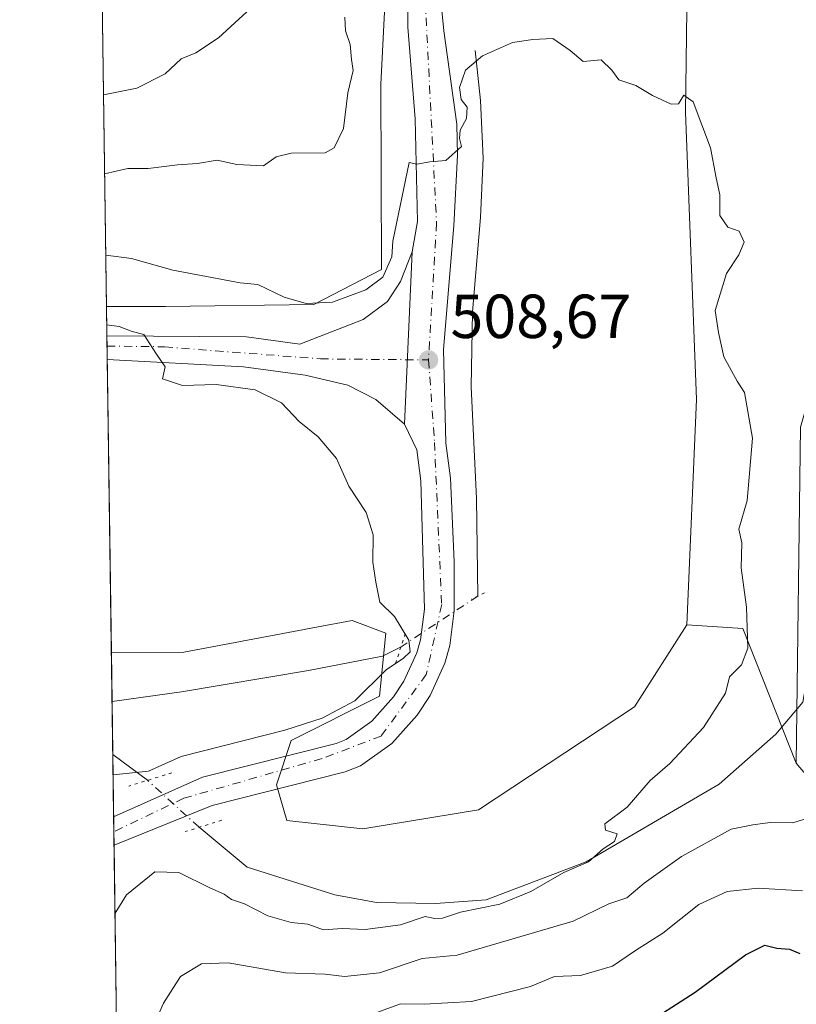
# Model space of a CAD drawing. Units: metres. Extents: x 597215 to 600670, y 4729115 to 4731478.
# Drawn here: x 597215 to 597340, y 4730320 to 4730479 of the extents above; entities that cross this region are included whole.
import ezdxf

# ---------------------------------------------------------------- set-up
doc = ezdxf.new("R2010")
doc.units = ezdxf.units.M
doc.header["$MEASUREMENT"] = 0
doc.linetypes.add('DGN Style 4', pattern=[2.6384748266838614, 1.318413404963828, -0.6592067024819142, 0.001648016756204785, -0.6592067024819142])
doc.linetypes.add('DGN Style 5', pattern=[1.1536117293433497, 0.4944050268614355, -0.6592067024819142])
for name, color, linetype, lineweight in [('Arbolado forestal CxS', 92, 'Continuous', 0), ('Comarca CxS', 21, 'Continuous', 0), ('Comunidad Autónoma CxS', 142, 'Continuous', 0), ('Corriente natural lineal', 142, 'Continuous', 13), ('Corriente natural lineal oculto', 9, 'DGN Style 4', 13), ('Cultivos herbáceos CxS', 92, 'Continuous', 0), ('Curva de nivel maestra', 30, 'Continuous', 30), ('Curva de nivel normal', 30, 'Continuous', 0), ('Matorral CxS', 135, 'Continuous', 0), ('Municipio CxS', 4, 'Continuous', 0), ('Pista pavimentada Cxs', 135, 'Continuous', 0), ('Pista pavimentada eje', 135, 'DGN Style 4', 0), ('Provincia CxS', 1, 'Continuous', 0), ('Puente lineal', 2, 'DGN Style 5', 0), ('Punto de cota en terreno', 7, 'Continuous', 0), ('Rótulo de punto de cota en terreno', 7, 'Continuous', 0)]:
    doc.layers.add(name, color=color, linetype=linetype, lineweight=lineweight)
doc.styles.add('Style-Arial', font='txt')

# ---------------------------------------------------------------- blocks, each defined once
blk = doc.blocks.new('*U10')
at = {"layer": 'Arbolado forestal CxS', "color": 92, "linetype": 'Continuous', "lineweight": 0}
blk.add_polyline3d([(597230.6891999999, 4730308.491000001, 513.7461000000039), (597229.7280000001, 4730376.915200001, 500.1781999999948), (597241.4068999998, 4730376.9703, 500.9956999999995), (597262.7987000003, 4730380.981699999, 502.4882999999973), (597268.5604999998, 4730382.062100001, 503.6860000000015), (597273.9912999999, 4730380.0251, 505.1306999999942), (597272.9722999996, 4730369.8421, 505.3301000000066), (597258.7171, 4730362.715100001, 505.0518000000012), (597256.3410999998, 4730355.587099999, 505.8390999999974), (597258.0384000001, 4730349.817299999, 505.8049000000028), (597270.2562999995, 4730348.459100001, 505.6739999999991), (597288.9249, 4730351.513900001, 505.9198000000034), (597314.0422999999, 4730368.1447, 506.4998000000051), (597322.5285, 4730381.3825, 507.0991000000067), (597331.5231, 4730380.755700001, 509.3595999999961), (597340.1546999998, 4730359.042500001, 513.1064000000042), (597359.1857000003, 4730336.5777, 520.0261000000028), (597365.1114999996, 4730291.592900001, 538.6149000000005)], dxfattribs=at)
blk = doc.blocks.new('5PATER')
at = {"layer": 'Punto de cota en terreno', "linetype": 'Continuous', "lineweight": 0}
h = blk.add_hatch(color=51, dxfattribs=at)
edge = h.paths.add_edge_path()
edge.add_ellipse((0, 0), major_axis=(-0.1095731443231308, -0.1110710700762829), ratio=0.9994222409660322, start_angle=0, end_angle=360)

msp = doc.modelspace()

# ---------------------------------------------------------------- linework, layer by layer
at = {"layer": 'Arbolado forestal CxS', "color": 92, "linetype": 'Continuous', "lineweight": 0, "extrusion": (0.00278344164594449, -0.1981310756037439, 0.9801715815777905), "elevation": -935085.7303893253, "flags": 128}
msp.add_lwpolyline([(663618.879157816, 4628055.823028613), (663618.8791578161, 4628320.650856836)], dxfattribs=at)
at = {"layer": 'Arbolado forestal CxS', "color": 92, "linetype": 'Continuous', "lineweight": 0, "extrusion": (-0.2383525766451899, 0.07236758616995305, 0.9684786944886983), "elevation": 200444.0332329598, "flags": 128}
msp.add_lwpolyline([(-4699888.731173492, -777284.1103711518), (-4699890.744522895, -777275.0355713287), (-4699872.475495148, -777259.9940053134)], dxfattribs=at)
at = {"layer": 'Arbolado forestal CxS', "color": 92, "linetype": 'Continuous', "lineweight": 0, "extrusion": (-0.0017883935461277, 0.127264081469267, 0.9918672568526034), "elevation": 601435.1017045924, "flags": 128}
msp.add_lwpolyline([(-663638.385463703, -4683047.57682032), (-663638.3854637031, -4683055.548431977)], dxfattribs=at)
at = {"layer": 'Arbolado forestal CxS', "color": 92, "linetype": 'Continuous', "lineweight": 0, "extrusion": (-0.004097104840966771, 0.2917350499846696, 0.9564903942760556), "elevation": 1378046.912179238, "flags": 128}
msp.add_lwpolyline([(-663597.3433621336, -4515929.510472596), (-663597.3433621336, -4515938.437213462)], dxfattribs=at)
at = {"layer": 'Arbolado forestal CxS', "color": 92, "linetype": 'Continuous', "lineweight": 0, "extrusion": (-0.003139491669220825, 0.2232685514367768, 0.9747519158900805), "elevation": 1054756.809193067, "flags": 128}
msp.add_lwpolyline([(-663680.3322918412, -4602164.244150522), (-663680.3322918413, -4602174.546867071)], dxfattribs=at)
at = {"layer": 'Arbolado forestal CxS', "color": 92, "linetype": 'Continuous', "lineweight": 0, "extrusion": (-0.001052203670751713, 0.07515387900335979, 0.9971713931607664), "elevation": 355380.4424119193, "flags": 128}
msp.add_lwpolyline([(-663393.09780617, -4708130.263440236), (-663393.0978061699, -4708132.706188509)], dxfattribs=at)
at = {"layer": 'Arbolado forestal CxS', "color": 92, "linetype": 'Continuous', "lineweight": 0, "extrusion": (-0.0004632770146580271, 0.03291254481948643, 0.999458128071363), "elevation": 155917.1144474344, "flags": 128}
msp.add_lwpolyline([(-663748.7651480623, -4718896.411233116), (-663748.7651480623, -4718898.565213538)], dxfattribs=at)
at = {"layer": 'Arbolado forestal CxS', "color": 92, "linetype": 'Continuous', "lineweight": 0, "extrusion": (-0.002727366940325431, 0.1941488138069942, 0.9809682969224387), "elevation": 917258.8838486836, "flags": 128}
msp.add_lwpolyline([(-663615.7194906891, -4631495.816254564), (-663615.7194906891, -4631533.89565568)], dxfattribs=at)
at = {"layer": 'Arbolado forestal CxS', "color": 92, "linetype": 'Continuous', "lineweight": 0}
for points in [[(597356.3618999999, 4730818.6523, 534.2358999999997), (597351.0316000005, 4730766.385299999, 531.296199999997), (597340.4707000004, 4730730.556500001, 528.0314999999973), (597330.1152999997, 4730686.4769, 523.9085999999952), (597306.7880999995, 4730626.829100001, 520.9977999999974), (597283.9846999999, 4730571.639699999, 518.7409000000043), (597275.7418000001, 4730519.3575, 515.2593999999954), (597273.1876999997, 4730468.4889, 513.9216000000015), (597273.2937000003, 4730438.6437, 511.1070000000037), (597262.3601000002, 4730433.0121, 510.5739000000031), (597238.4534999998, 4730432.685500001, 508.4734000000026), (597228.9445000002, 4730432.683300001, 507.7002000000066), (597215.5553000001, 4731385.722800001, 667.1187000000064)], [(597395.4647000004, 4730924.598099999, 538.7070999999996), (597384.6261, 4730899.322699999, 536.1008000000002), (597365.9123000001, 4730860.970100001, 534.7562999999936), (597356.3618999999, 4730818.6523, 534.2358999999997), (597351.0316000005, 4730766.385299999, 531.296199999997), (597340.4707000004, 4730730.556500001, 528.0314999999973), (597330.1152999997, 4730686.4769, 523.9085999999952), (597306.7880999995, 4730626.829100001, 520.9977999999974), (597283.9846999999, 4730571.639699999, 518.7409000000043), (597275.7418000001, 4730519.3575, 515.2593999999954), (597273.1876999997, 4730468.4889, 513.9216000000015), (597273.2937000003, 4730438.6437, 511.1070000000037), (597262.3601000002, 4730433.0121, 510.5739000000031), (597238.4534999998, 4730432.685500001, 508.4734000000026), (597228.9445000002, 4730432.683300001, 507.7002000000066)], [(597322.5285, 4730381.3825, 507.0991000000067), (597314.0422999999, 4730368.1447, 506.4998000000051), (597288.9249, 4730351.513900001, 505.9198000000034), (597270.2562999995, 4730348.459100001, 505.6739999999991), (597258.0384000001, 4730349.817299999, 505.8049000000028), (597256.3410999998, 4730355.587099999, 505.8390999999974), (597258.7171, 4730362.715100001, 505.0518000000012), (597272.9722999996, 4730369.8421, 505.3301000000066), (597273.9912999999, 4730380.0251, 505.1306999999942), (597268.5604999998, 4730382.062100001, 503.6860000000015), (597262.7987000003, 4730380.981699999, 502.4882999999973), (597241.4068999998, 4730376.9703, 500.9956999999995), (597229.7280000001, 4730376.915200001, 500.1781999999948)]]:
    msp.add_polyline3d(points, dxfattribs=at)
at = {"layer": 'Comarca CxS', "color": 21, "linetype": 'Continuous', "lineweight": 0, "flags": 128}
msp.add_lwpolyline([(598934.8610115198, 4729139.6219463), (597247.4500007342, 4729115.459982679), (597214.9500007347, 4731428.809982655), (599306.7048797344, 4731458.765869435), (600626.0400007609, 4731477.659982651), (600659.7100007618, 4729164.319982676)], close=True, dxfattribs=at)
at = {"layer": 'Comunidad Autónoma CxS', "color": 142, "linetype": 'Continuous', "lineweight": 0, "flags": 128}
msp.add_lwpolyline([(598934.8610115198, 4729139.6219463), (597247.4500007342, 4729115.459982679), (597214.9500007347, 4731428.809982655), (599306.7048797344, 4731458.765869435), (600626.0400007609, 4731477.659982651), (600659.7100007618, 4729164.319982676)], close=True, dxfattribs=at)
at = {"layer": 'Corriente natural lineal', "color": 142, "linetype": 'Continuous', "lineweight": 13, "extrusion": (-0.1714348627124504, 0.1273971930311453, 0.9769237652214979), "elevation": 500740.7816463616, "flags": 128}
msp.add_lwpolyline([(-4153009.160870998, -2287954.293965459), (-4153009.160870998, -2287961.461493283)], dxfattribs=at)
at = {"layer": 'Corriente natural lineal', "color": 142, "linetype": 'Continuous', "lineweight": 13}
for points in [[(597370.9700999996, 4730492.960100001, 522.0513000000064), (597368.0401, 4730478.550100001, 521.1071999999986), (597366.3901000004, 4730463.640100001, 519.5056000000042), (597361.6801000005, 4730448.190099999, 517.1646999999939), (597346.9101, 4730411.3201, 514.8877000000066), (597343.8300999999, 4730386.640100001, 514.3202000000019), (597343.1300999997, 4730379.960100001, 513.543399999995), (597341.1901000004, 4730368.9001, 512.5939999999973), (597336.8800999997, 4730363.720100001, 512.4266999999963), (597327.7200999996, 4730355.670100001, 511.7348999999958), (597306.2901, 4730343.130100001, 509.5099999999948), (597290.1700999998, 4730337.050100001, 508.3635999999969), (597281.9700999996, 4730336.450099999, 507.7642999999953), (597272.4700999996, 4730336.610099999, 507.2185000000027), (597265.7801000001, 4730337.8301, 506.8098999999929), (597251.6101000002, 4730342.300100001, 506.8372999999993), (597243.8707999998, 4730348.717, 505.8950000000041)], [(597288.3765000004, 4730473.917400001, 510.8319000000047), (597289.2231999999, 4730465.874, 510.4557000000059), (597289.6465999996, 4730456.560699999, 509.9817000000039), (597289.2231999999, 4730447.035599999, 509.7115000000049), (597287.9532000005, 4730431.795600001, 509.0032999999967), (597287.7414999995, 4730419.730599999, 508.4046999999992), (597288.5882000001, 4730401.7389, 507.1971000000049), (597288.8198999995, 4730385.989900001, 506.8190000000032)], [(597276.4247000003, 4730377.824200001, 505.8470999999991), (597273.4501, 4730376.3101, 505.1518999999971), (597261.5301000001, 4730373.9901, 502.8764999999985), (597241.0100999996, 4730370.550100001, 501.6607999999979), (597229.8389999997, 4730369.009299999, 501.1926999999997)]]:
    msp.add_polyline3d(points, dxfattribs=at)
at = {"layer": 'Corriente natural lineal oculto', "color": 9, "linetype": 'DGN Style 4', "lineweight": 13, "extrusion": (-0.05456233026971499, -0.03594452855224887, 0.9978631885096749), "elevation": -202115.2281115735, "flags": 128}
msp.add_lwpolyline([(-3621652.64902328, 3094525.38026), (-3621652.64902328, 3094510.505306921)], dxfattribs=at)
at = {"layer": 'Corriente natural lineal oculto', "color": 9, "linetype": 'DGN Style 4', "lineweight": 13, "extrusion": (-0.03719858048167825, 0.03399805617427657, 0.998729391670496), "elevation": 139111.2894149394, "flags": 128}
msp.add_lwpolyline([(-3894621.836777693, -2746901.577998949), (-3894621.836777693, -2746912.82526564)], dxfattribs=at)
at = {"layer": 'Cultivos herbáceos CxS', "color": 92, "linetype": 'Continuous', "lineweight": 0, "extrusion": (0.005750536108971126, -0.4084350716144259, 0.9127692608812908), "elevation": -1928176.812024459, "flags": 128}
msp.add_lwpolyline([(663764.990243955, 4309893.461800604), (663764.990243955, 4309898.63689613)], dxfattribs=at)
at = {"layer": 'Cultivos herbáceos CxS', "color": 92, "linetype": 'Continuous', "lineweight": 0, "extrusion": (0.00433291962890724, -0.3097477282960323, 0.9508089033149284), "elevation": -1462170.853249294, "flags": 128}
msp.add_lwpolyline([(663335.9116764417, 4489505.277121417), (663335.9116764418, 4489507.021596311)], dxfattribs=at)
at = {"layer": 'Cultivos herbáceos CxS', "color": 92, "linetype": 'Continuous', "lineweight": 0, "extrusion": (0.003776074210131946, -0.2679655259251711, 0.9634211011697875), "elevation": -1264849.41872818, "flags": 128}
msp.add_lwpolyline([(663822.6013693933, 4548965.900363564), (663822.6013693934, 4548968.154534236)], dxfattribs=at)
at = {"layer": 'Cultivos herbáceos CxS', "color": 92, "linetype": 'Continuous', "lineweight": 0, "extrusion": (0.001263030838924954, -0.08991838771265374, 0.9959483361622011), "elevation": -424095.3942776056, "flags": 128}
msp.add_lwpolyline([(663609.0948311668, 4702437.179137291), (663609.0948311667, 4702484.590790935)], dxfattribs=at)
at = {"layer": 'Cultivos herbáceos CxS', "color": 92, "linetype": 'Continuous', "lineweight": 0}
for points in [[(597395.4647000004, 4730924.598099999, 538.7070999999996), (597384.6261, 4730899.322699999, 536.1008000000002), (597365.9123000001, 4730860.970100001, 534.7562999999936), (597356.3618999999, 4730818.6523, 534.2358999999997), (597351.0316000005, 4730766.385299999, 531.296199999997), (597340.4707000004, 4730730.556500001, 528.0314999999973), (597330.1152999997, 4730686.4769, 523.9085999999952), (597306.7880999995, 4730626.829100001, 520.9977999999974), (597283.9846999999, 4730571.639699999, 518.7409000000043), (597275.7418000001, 4730519.3575, 515.2593999999954), (597273.1876999997, 4730468.4889, 513.9216000000015), (597273.2937000003, 4730438.6437, 511.1070000000037), (597262.3601000002, 4730433.0121, 510.5739000000031), (597238.4534999998, 4730432.685500001, 508.4734000000026), (597228.9445000002, 4730432.683300001, 507.7002000000066)], [(597447.7478999998, 4730791.049100001, 528.2241000000067), (597418.8761999998, 4730741.317299999, 524.4812999999995), (597407.3157000003, 4730712.7565, 522.8282999999938), (597414.7944999998, 4730660.3947, 524.3178999999947), (597410.0345000001, 4730647.4747, 522.3516999999993), (597390.3125, 4730625.714299999, 519.4444999999978), (597370.5921, 4730600.553099999, 517.9716000000044), (597349.5449000001, 4730570.1165, 515.8347999999969), (597331.3551000003, 4730534.094900001, 513.3393999999971), (597322.7335999999, 4730497.045100001, 511.5311999999976), (597322.2807, 4730464.0101, 509.9676000000036), (597324.0670999996, 4730417.6963, 508.1682000000001), (597322.5285, 4730381.3825, 507.0991000000067)], [(597322.7335999999, 4730497.045100001, 511.5311999999976), (597322.2807, 4730464.0101, 509.9676000000036), (597324.0670999996, 4730417.6963, 508.1682000000001), (597322.5285, 4730381.3825, 507.0991000000067), (597314.0422999999, 4730368.1447, 506.4998000000051), (597288.9249, 4730351.513900001, 505.9198000000034), (597270.2562999995, 4730348.459100001, 505.6739999999991), (597258.0384000001, 4730349.817299999, 505.8049000000028), (597256.3410999998, 4730355.587099999, 505.8390999999974), (597258.7171, 4730362.715100001, 505.0518000000012), (597272.9722999996, 4730369.8421, 505.3301000000066), (597273.9912999999, 4730380.0251, 505.1306999999942), (597268.5604999998, 4730382.062100001, 503.6860000000015), (597262.7987000003, 4730380.981699999, 502.4882999999973), (597241.4068999998, 4730376.9703, 500.9956999999995), (597229.7280000001, 4730376.915200001, 500.1781999999948), (597228.9445000002, 4730432.683300001, 507.7002000000066), (597238.4534999998, 4730432.685500001, 508.4734000000026), (597262.3601000002, 4730433.0121, 510.5739000000031), (597273.2937000003, 4730438.6437, 511.1070000000037), (597273.1876999997, 4730468.4889, 513.9216000000015), (597275.7418000001, 4730519.3575, 515.2593999999954)], [(597322.5285, 4730381.3825, 507.0991000000067), (597314.0422999999, 4730368.1447, 506.4998000000051), (597288.9249, 4730351.513900001, 505.9198000000034), (597270.2562999995, 4730348.459100001, 505.6739999999991), (597258.0384000001, 4730349.817299999, 505.8049000000028), (597256.3410999998, 4730355.587099999, 505.8390999999974), (597258.7171, 4730362.715100001, 505.0518000000012), (597272.9722999996, 4730369.8421, 505.3301000000066), (597273.9912999999, 4730380.0251, 505.1306999999942), (597268.5604999998, 4730382.062100001, 503.6860000000015), (597262.7987000003, 4730380.981699999, 502.4882999999973), (597241.4068999998, 4730376.9703, 500.9956999999995), (597229.7280000001, 4730376.915200001, 500.1781999999948)]]:
    msp.add_polyline3d(points, dxfattribs=at)
at = {"layer": 'Curva de nivel maestra', "color": 30, "linetype": 'Continuous', "lineweight": 30, "elevation": 525, "flags": 128}
msp.add_lwpolyline([(597315, 4730316.450099999), (597323.8300000001, 4730322.130100001), (597331.9500000002, 4730328.170100001), (597335.0899999999, 4730329.720100001), (597337.04, 4730329.2301), (597339.0599999996, 4730329.0701), (597340.7300000006, 4730328.4001)], dxfattribs=at)
at = {"layer": 'Curva de nivel normal', "color": 30, "linetype": 'Continuous', "lineweight": 0, "flags": 128}
for points, elevation in [([(597252.9000000004, 4730481.420100001), (597247, 4730475.9801), (597243.3300000001, 4730473.5601), (597241, 4730472.5701), (597238.3899999997, 4730470.1501), (597233.8399999999, 4730467.860099999), (597228.4649999999, 4730466.809400001)], 520), ([(597267.3899999997, 4730479.290100001), (597267.4900000002, 4730477.130100001), (597268.2400000002, 4730474.9001), (597268.4299999997, 4730472.5101), (597268.7199999997, 4730470.720100001), (597267.8700000001, 4730467.100099999), (597267.1799999997, 4730461.340100001), (597265.6299999999, 4730458.2601), (597264.2199999997, 4730457.420100001), (597258.7000000002, 4730457.390100001), (597256.2999999998, 4730456.780099999), (597254.2800000003, 4730455.350099999), (597249.9500000002, 4730455.540100001), (597246.8099999996, 4730456.2601), (597243.6299999999, 4730455.700099999), (597240.4100000003, 4730455.520099999), (597235.6699999999, 4730454.940099999), (597232.4000000004, 4730454.9101), (597228.6446000002, 4730454.028700001)], 515), ([(597230.3189000003, 4730334.853800001), (597232.1699999999, 4730337.840100001), (597236.7400000002, 4730341.520099999), (597240.6200000001, 4730341.450099999), (597245.6299999999, 4730338.960100001), (597247.9400000004, 4730337.940099999), (597249.0899999999, 4730337.090100001), (597251.1900000004, 4730336.390100001), (597254.9699999997, 4730334.460100001), (597258.7400000002, 4730333.360099999), (597261.4100000003, 4730333.100099999), (597263.9100000003, 4730332.1801), (597266.9600000001, 4730332.390100001), (597270.6500000004, 4730332.2501), (597276.3200000003, 4730332.9901), (597280.3399999999, 4730334.340100001), (597281.8600000005, 4730334.0001), (597283.1399999997, 4730334.050100001), (597286.0199999996, 4730335.030099999), (597292.3399999999, 4730336.3101), (597297.3300000001, 4730338.360099999), (597302.6699999999, 4730341.450099999), (597306.6699999999, 4730343.1601), (597309, 4730345.2401), (597310.8200000003, 4730346.4101), (597311.29, 4730347.690099999), (597309.4000000004, 4730348.270099999), (597309.3099999996, 4730349.270099999), (597312.8899999997, 4730351.9801), (597316.5700000003, 4730356.2401), (597319.75, 4730358.9801), (597325.1699999999, 4730364.8301), (597328.7199999997, 4730370.3301), (597329.3700000001, 4730373.0001), (597331.3399999999, 4730374.920100001), (597332.3600000005, 4730377.5801), (597332.1500000004, 4730384.1801), (597331.25, 4730390.5601), (597331.3799999999, 4730394.550100001), (597330.8899999997, 4730396.7601), (597332.2300000006, 4730401.420100001), (597333.1100000005, 4730411.450099999), (597331.7999999998, 4730418.8301), (597330.6200000001, 4730420.620100001), (597328.4699999997, 4730424.5801), (597327.5999999996, 4730428.5001), (597327.0899999999, 4730432.0001), (597328.8899999997, 4730438.0001), (597330.9100000003, 4730441.0001), (597331.7599999999, 4730443.020099999), (597330.9500000002, 4730444.800100001), (597329.1100000005, 4730445.4801), (597327.8399999999, 4730447.360099999), (597327.7999999998, 4730450.6801), (597327.2199999997, 4730453.4101), (597326.3399999999, 4730458.220100001), (597323.5, 4730465.640100001), (597322.0199999996, 4730466.7301), (597321.1699999999, 4730465.3301), (597320, 4730465.280099999), (597316.9600000001, 4730466.700099999), (597314.29, 4730468.290100001), (597311.5300000003, 4730469.190099999), (597310.4299999997, 4730470.780099999), (597308.6900000004, 4730472.4301), (597305.8099999996, 4730472.1601), (597303.7100000001, 4730473.950099999), (597300.9100000003, 4730475.860099999), (597297.6699999999, 4730475.700099999), (597294.4000000004, 4730475.2301), (597289.54, 4730473.0601), (597286.8300000001, 4730470.770099999), (597285.8799999999, 4730467.950099999), (597286.1200000001, 4730466.0601), (597287.1100000005, 4730464.8201), (597286.9900000002, 4730463.0001), (597285.9500000002, 4730461.110099999), (597285.8799999999, 4730459.7501), (597286.1900000004, 4730458.470100001), (597283.6500000004, 4730456.200099999), (597281.0800000001, 4730456.0101), (597279, 4730455.610099999), (597277.7199999997, 4730455.870100001), (597275.1100000005, 4730443.1801), (597274.9400000004, 4730440.670100001), (597273.4800000006, 4730437.420100001), (597270.7699999996, 4730435.360099999), (597265.3799999999, 4730433.380100001), (597261.1299999999, 4730433.130100001), (597257.5700000003, 4730434.200099999), (597253.3499999996, 4730436.200099999), (597250.5, 4730436.460100001), (597239.6600000003, 4730438.550100001), (597233, 4730440.4101), (597228.8287000004, 4730440.9246)], 510), ([(597230.0054000001, 4730357.164799999), (597235.7199999997, 4730357.790100001), (597241, 4730360.1501), (597257.6699999999, 4730364.370100001), (597263.7000000002, 4730366.300100001), (597268.9900000002, 4730369.100099999), (597274.0999999996, 4730374.1501), (597276.75, 4730375.9301), (597277.8899999997, 4730377.0101), (597277.7000000002, 4730378.860099999), (597275.3700000001, 4730382.710100001), (597273, 4730385.0001), (597272.3399999999, 4730388.2401), (597271.8600000005, 4730391.450099999), (597271.9600000001, 4730395.860099999), (597270.8099999996, 4730399.4801), (597268.04, 4730403.710100001), (597266.04, 4730408.1801), (597263.0499999998, 4730411.640100001), (597260, 4730414.1501), (597257.1600000003, 4730417.1601), (597252.8899999997, 4730419.220100001), (597246.6399999997, 4730420.0701), (597241.2100000001, 4730419.9101), (597237.9600000001, 4730421.020099999), (597238.4199999999, 4730422.940099999), (597236.8799999999, 4730425.170100001), (597234.9900000002, 4730428.1801), (597233.0800000001, 4730428.640100001), (597230.9699999997, 4730429.420100001), (597228.9863999998, 4730429.6996)], 505), ([(597235.2800000003, 4730313.850099999), (597238.1299999999, 4730320.380100001), (597240.8600000005, 4730324.670100001), (597244.2800000003, 4730326.7301), (597248.54, 4730326.870100001), (597257.8200000003, 4730325.2601), (597264.2100000001, 4730325.050100001), (597267.29, 4730324.670100001), (597272.9500000002, 4730325.280099999), (597279.8300000001, 4730327.5801), (597285.4600000001, 4730328.130100001), (597304.1600000003, 4730333.600099999), (597309.9500000002, 4730336.4101), (597312.8300000001, 4730337.350099999), (597315.6500000004, 4730339.7301), (597321.6699999999, 4730344.020099999), (597329.6699999999, 4730348.4001), (597333.1500000004, 4730349.120100001), (597335.9199999999, 4730349.520099999), (597339.5800000001, 4730349.420100001), (597345.0700000003, 4730351.1801)], 515), ([(597272.6799999997, 4730318.940099999), (597276.3200000003, 4730320.2501), (597280.1500000004, 4730320.200099999), (597287.8099999996, 4730320.6601), (597297.3200000003, 4730323.050100001), (597301.1900000004, 4730324.690099999), (597305.3799999999, 4730324.840100001), (597310.5099999999, 4730326.3101), (597314.2400000002, 4730328.850099999), (597318.6600000003, 4730331.670100001), (597324.4600000001, 4730336.2501), (597329.0099999999, 4730338.360099999), (597334.0099999999, 4730338.920100001), (597341.1699999999, 4730338.5001)], 520)]:
    msp.add_lwpolyline(points, dxfattribs=dict(at, elevation=elevation))
at = {"layer": 'Matorral CxS', "color": 135, "linetype": 'Continuous', "lineweight": 0, "extrusion": (-0.2383525766451899, 0.07236758616995305, 0.9684786944886983), "elevation": 200444.0332329598, "flags": 128}
msp.add_lwpolyline([(-4699888.731173492, -777284.1103711518), (-4699890.744522895, -777275.0355713287), (-4699872.475495148, -777259.9940053134)], dxfattribs=at)
at = {"layer": 'Matorral CxS', "color": 135, "linetype": 'Continuous', "lineweight": 0}
for points in [[(597447.7478999998, 4730791.049100001, 528.2241000000067), (597418.8761999998, 4730741.317299999, 524.4812999999995), (597407.3157000003, 4730712.7565, 522.8282999999938), (597414.7944999998, 4730660.3947, 524.3178999999947), (597410.0345000001, 4730647.4747, 522.3516999999993), (597390.3125, 4730625.714299999, 519.4444999999978), (597370.5921, 4730600.553099999, 517.9716000000044), (597349.5449000001, 4730570.1165, 515.8347999999969), (597331.3551000003, 4730534.094900001, 513.3393999999971), (597322.7335999999, 4730497.045100001, 511.5311999999976), (597322.2807, 4730464.0101, 509.9676000000036), (597324.0670999996, 4730417.6963, 508.1682000000001), (597322.5285, 4730381.3825, 507.0991000000067)], [(597427.5356999999, 4730631.9453, 528.8861000000034), (597392.3419000005, 4730610.5781, 521.9618999999948), (597376.0012999997, 4730585.440099999, 522.7076999999991), (597372.2302999999, 4730562.8159, 521.8129999999946), (597368.4590999996, 4730542.7051, 519.1732000000047), (597345.8344999999, 4730526.365700001, 514.652900000001), (597340.8065, 4730512.5397, 514.0194999999949), (597354.6322999997, 4730502.484099999, 516.4579999999987), (597357.1458999999, 4730488.658100001, 516.7630000000064), (597350.8607000001, 4730448.437100001, 514.0657999999967), (597340.8047000002, 4730413.2437, 512.1018999999942), (597340.1546999998, 4730359.042500001, 513.1064000000042), (597331.5231, 4730380.755700001, 509.3595999999961), (597322.5285, 4730381.3825, 507.0991000000067), (597324.0670999996, 4730417.6963, 508.1682000000001), (597322.2807, 4730464.0101, 509.9676000000036), (597322.7335999999, 4730497.045100001, 511.5311999999976), (597331.3551000003, 4730534.094900001, 513.3393999999971), (597349.5449000001, 4730570.1165, 515.8347999999969), (597370.5921, 4730600.553099999, 517.9716000000044), (597390.3125, 4730625.714299999, 519.4444999999978)]]:
    msp.add_polyline3d(points, dxfattribs=at)
at = {"layer": 'Municipio CxS', "color": 4, "linetype": 'Continuous', "lineweight": 0, "flags": 128}
msp.add_lwpolyline([(597247.4500007342, 4729115.459982679), (597214.9500007347, 4731428.809982655), (599306.7048797344, 4731458.765869435)], dxfattribs=at)
at = {"layer": 'Pista pavimentada Cxs', "color": 135, "linetype": 'Continuous', "lineweight": 0, "extrusion": (-0.01602066080191531, -0.3504361867969177, 0.9364495808161301), "elevation": -1666801.012263628, "flags": 128}
msp.add_lwpolyline([(380622.226351821, 4450893.733201115), (380622.226351821, 4450923.429423202)], dxfattribs=at)
msp.add_lwpolyline([(380622.226351821, 4450893.733201115), (380622.226351821, 4450923.429423202)], dxfattribs=at)
at = {"layer": 'Pista pavimentada Cxs', "color": 135, "linetype": 'Continuous', "lineweight": 0, "extrusion": (0.009473328343647195, -0.6744023721279699, 0.7383032551182885), "elevation": -3184178.389618081, "flags": 128}
msp.add_lwpolyline([(663611.8518896294, 3486290.658404227), (663611.8518896294, 3486295.84648625)], dxfattribs=at)
at = {"layer": 'Pista pavimentada Cxs', "color": 135, "linetype": 'Continuous', "lineweight": 0, "extrusion": (0.002510588644739731, -0.1788677466787583, 0.9838699233855666), "elevation": -844108.1196878508, "flags": 128}
msp.add_lwpolyline([(663559.9633517807, 4645430.611653939), (663559.9633517808, 4645435.275534627)], dxfattribs=at)
at = {"layer": 'Pista pavimentada Cxs', "color": 135, "linetype": 'Continuous', "lineweight": 0}
for points in [[(597278.2500999998, 4730441.4901, 518.6159000000043), (597279.0701000001, 4730446.360099999, 517.9554999999964), (597278.7100999998, 4730462.940099999, 519.1358000000037), (597277.5500999996, 4730477.6801, 520.8862999999983), (597277.3201000001, 4730501.7401, 519.3071000000054), (597277.7100999998, 4730511.710100001, 517.1708000000071), (597279.3701, 4730526.270099999, 520.5978000000032), (597282.5800999999, 4730541.890100001, 525.3271999999997), (597287.5301000001, 4730560.440099999, 524.506899999993), (597290.4101, 4730570.0001, 522.9796999999963), (597294.6401000004, 4730582.5601, 524.2293999999965), (597300.8501000004, 4730599.590100001, 524.722099999999), (597315.0500999996, 4730636.920100001, 527.5921999999991), (597323.7801000001, 4730662.040100001, 529.8793000000006), (597333.7600999996, 4730689.090100001, 532.3282999999938), (597340.9401000004, 4730709.720100001, 527.0194000000047), (597349.4600999998, 4730732.4001, 528.1232000000019), (597352.6201, 4730741.880100001, 531.9533999999985), (597354.5500999996, 4730752.2601, 532.747199999998), (597357.6201, 4730777.130100001, 533.8834000000061), (597360.6001000004, 4730812.3301, 537.3129999999946)], [(597281.9200999998, 4730491.210100001, 513.3747000000003), (597283.3501000004, 4730477.090100001, 511.3386000000028), (597285.4200999998, 4730462.040100001, 510.8803000000044), (597285.5301000001, 4730457.050100001, 511.290399999998), (597284.9600999998, 4730445.670100001, 510.0724999999948), (597283.2500999998, 4730425.720100001, 508.9085999999952), (597283.6700999998, 4730410.630100001, 508.0111000000034), (597284.4200999998, 4730405.0101, 507.6613000000071), (597284.9801000003, 4730391.5101, 507.1290000000009), (597285.0000999998, 4730383.590100001, 506.9360000000015), (597284.2801000001, 4730378.0101, 506.6380000000063), (597283.5100999996, 4730375.1801, 506.5617999999959), (597281.1001000004, 4730369.960100001, 506.4326000000001), (597279.0100999996, 4730366.770099999, 506.3843999999954), (597274.9401000004, 4730362.2401, 506.2909000000073), (597269.9200999998, 4730358.610099999, 506.1641999999993), (597267.4200999998, 4730357.6601, 506.1769000000059), (597245.9801000003, 4730352.2301, 507.2106000000058), (597230.1645000001, 4730345.8419, 506.9600999999967), (597230.1001000004, 4730350.4301, 507.7943999999989), (597244.4200999998, 4730356.790100001, 505.8821999999927), (597265.9600999998, 4730362.2501, 506.085500000001), (597267.6001000004, 4730362.890100001, 506.0982999999979), (597271.7100999998, 4730365.840100001, 506.1049000000058), (597275.1901000004, 4730369.7301, 506.1873000000051), (597276.8901000004, 4730372.300100001, 506.3313999999955), (597278.9801000003, 4730376.8301, 506.5448000000034), (597279.5500999996, 4730378.960100001, 506.573000000004), (597280.1901000004, 4730383.9001, 506.7244999999967), (597279.6201, 4730404.590100001, 507.6340000000055), (597278.9600999998, 4730409.5601, 507.936400000006), (597276.9801000003, 4730413.710100001, 508.1983999999939), (597278.2500999998, 4730441.4901, 518.6159000000043), (597279.0701000001, 4730446.360099999, 517.9554999999964), (597278.7100999998, 4730462.940099999, 519.1358000000037), (597277.5500999996, 4730477.6801, 520.8862999999983), (597277.3201000001, 4730501.7401, 519.3071000000054)], [(597281.9200999998, 4730491.210100001, 513.3747000000003), (597283.3501000004, 4730477.090100001, 511.3386000000028), (597285.4200999998, 4730462.040100001, 510.8803000000044), (597285.5301000001, 4730457.050100001, 511.290399999998), (597284.9600999998, 4730445.670100001, 510.0724999999948), (597283.2500999998, 4730425.720100001, 508.9085999999952), (597283.6700999998, 4730410.630100001, 508.0111000000034), (597284.4200999998, 4730405.0101, 507.6613000000071), (597284.9801000003, 4730391.5101, 507.1290000000009), (597285.0000999998, 4730383.590100001, 506.9360000000015), (597284.2801000001, 4730378.0101, 506.6380000000063), (597283.5100999996, 4730375.1801, 506.5617999999959), (597281.1001000004, 4730369.960100001, 506.4326000000001), (597279.0100999996, 4730366.770099999, 506.3843999999954), (597274.9401000004, 4730362.2401, 506.2909000000073), (597269.9200999998, 4730358.610099999, 506.1641999999993), (597267.4200999998, 4730357.6601, 506.1769000000059), (597245.9801000003, 4730352.2301, 507.2106000000058), (597230.1645000001, 4730345.8419, 506.9600999999967)], [(597229.0109000001, 4730427.960100001, 508.8712999999989), (597251.5000999998, 4730427.7601, 521.8266000000004), (597260.1001000004, 4730426.590100001, 512.7158000000054), (597270.3201000001, 4730430.550100001, 512.6100000000006), (597274.2600999996, 4730433.4801, 513.0243000000046), (597276.3501000004, 4730436.710100001, 519.0764999999956), (597278.2500999998, 4730441.4901, 518.6159000000043)], [(597276.9801000003, 4730413.710100001, 508.1983999999939), (597272.3701, 4730417.6801, 508.5267000000022), (597267.8701, 4730419.9901, 508.5350999999937), (597260.9600999998, 4730421.600099999, 508.2375999999931), (597251.0500999996, 4730422.970100001, 509.9477999999945), (597229.0647, 4730424.130100001, 505.3720999999932)], [(597230.1001000004, 4730350.4301, 507.7943999999989), (597244.4200999998, 4730356.790100001, 505.8821999999927), (597265.9600999998, 4730362.2501, 506.085500000001), (597267.6001000004, 4730362.890100001, 506.0982999999979), (597271.7100999998, 4730365.840100001, 506.1049000000058), (597275.1901000004, 4730369.7301, 506.1873000000051), (597276.8901000004, 4730372.300100001, 506.3313999999955), (597278.9801000003, 4730376.8301, 506.5448000000034), (597279.5500999996, 4730378.960100001, 506.573000000004), (597280.1901000004, 4730383.9001, 506.7244999999967), (597279.6201, 4730404.590100001, 507.6340000000055), (597278.9600999998, 4730409.5601, 507.936400000006), (597276.9801000003, 4730413.710100001, 508.1983999999939)]]:
    msp.add_polyline3d(points, dxfattribs=at)
msp.add_polyline3d([(597276.9801000003, 4730413.710100001, 508.1983999999939), (597272.3701, 4730417.6801, 508.5267000000022), (597267.8701, 4730419.9901, 508.5350999999937), (597260.9600999998, 4730421.600099999, 508.2375999999931), (597251.0500999996, 4730422.970100001, 509.9477999999945), (597229.0647, 4730424.130100001, 505.3720999999932), (597229.0108000003, 4730427.960100001, 508.8712999999989), (597251.5000999998, 4730427.7601, 521.8266000000004), (597260.1001000004, 4730426.590100001, 512.7158000000054), (597270.3201000001, 4730430.550100001, 512.6100000000006), (597274.2600999996, 4730433.4801, 513.0243000000046), (597276.3501000004, 4730436.710100001, 519.0764999999956), (597278.2500999998, 4730441.4901, 518.6159000000043)], close=True, dxfattribs=at)
at = {"layer": 'Pista pavimentada eje', "color": 135, "linetype": 'DGN Style 4', "lineweight": 0}
for points in [[(597361.5771000005, 4730800.6555, 531.2007000000012), (597356.6001000004, 4730747.960100001, 527.9104999999981), (597352.8701, 4730736.7501, 527.1677999999956), (597350.2500999998, 4730729.0701, 526.1306000000042), (597330.0701000001, 4730672.090100001, 526.0843000000023), (597297.6001000004, 4730585.960100001, 521.3350999999967), (597281.1601, 4730525.4901, 516.7926000000007), (597279.4401000004, 4730505.4901, 517.3249000000069), (597280.0500999996, 4730487.4101, 518.9239999999991), (597282.1601, 4730446.130100001, 511.1591000000044), (597280.8701, 4730424.0601, 508.8402999999962)], [(597229.0340999998, 4730426.3016, 507.1116000000038), (597238.3000999996, 4730426.1801, 507.0231000000058), (597263.4200999998, 4730424.220100001, 509.1958000000013), (597280.8701, 4730424.0601, 508.8402999999962)], [(597280.8701, 4730424.0601, 508.8402999999962), (597281.8201000001, 4730410.770099999, 508.0424999999959), (597282.9801000003, 4730384.610099999, 506.9134999999952), (597280.5000999998, 4730373.350099999, 506.5034000000014), (597273.2301000003, 4730363.4301, 506.280899999998), (597263.6901000004, 4730359.800100001, 506.0215000000026), (597241.4200999998, 4730353.4001, 505.9511000000057), (597230.1343, 4730347.9946, 506.8396000000066)]]:
    msp.add_polyline3d(points, dxfattribs=at)
at = {"layer": 'Provincia CxS', "color": 1, "linetype": 'Continuous', "lineweight": 0, "flags": 128}
msp.add_lwpolyline([(598934.8610115198, 4729139.6219463), (597247.4500007342, 4729115.459982679), (597214.9500007347, 4731428.809982655), (599306.7048797344, 4731458.765869435), (600626.0400007609, 4731477.659982651), (600659.7100007618, 4729164.319982676)], close=True, dxfattribs=at)
at = {"layer": 'Puente lineal', "color": 2, "linetype": 'DGN Style 5', "lineweight": 0, "extrusion": (0.08117882234003004, 0.04097597692239235, 0.9958569014264758), "elevation": 242824.217169193, "flags": 128}
msp.add_lwpolyline([(3953766.596711356, -2653691.446290832), (3953766.596711357, -2653689.084143707)], dxfattribs=at)
at = {"layer": 'Puente lineal', "color": 2, "linetype": 'DGN Style 5', "lineweight": 0, "extrusion": (0.9512926552118451, -0.3082892864502393, 1.452489791589156e-09), "elevation": -890140.1281426849, "flags": 128}
msp.add_lwpolyline([(4684109.85908604, 506.3848929194502), (4684107.588491403, 506.2898929194491), (4684104.18259945, 506.0779929194543)], dxfattribs=at)
at = {"layer": 'Puente lineal', "color": 2, "linetype": 'DGN Style 5', "lineweight": 0, "extrusion": (-0.2925502584116854, 0.9556185199926356, 0.03475040359968084), "elevation": 4345712.23236452, "flags": 128}
msp.add_lwpolyline([(-1955781.662613734, -150600.5249568535), (-1955777.667454198, -150600.5096476071), (-1955774.434717725, -150600.3985805251)], dxfattribs=at)
at = {"layer": 'Puente lineal', "color": 2, "linetype": 'DGN Style 5', "lineweight": 0, "extrusion": (0.05483746300443562, 0.01713088827386464, 0.9983483286499685), "elevation": 114295.5760907165, "flags": 128}
msp.add_lwpolyline([(4337071.719887041, -1977286.041239435), (4337071.719887041, -1977279.860317497)], dxfattribs=at)

# ---------------------------------------------------------------- block references
at = {"layer": 'Arbolado forestal CxS', "color": 92, "linetype": 'Continuous', "lineweight": 0}
msp.add_blockref('*U10', (0, 0), dxfattribs=at)
at = {"layer": 'Punto de cota en terreno', "color": 7, "linetype": 'Continuous', "lineweight": 0, "xscale": 10, "yscale": 10, "zscale": 10}
msp.add_blockref('5PATER', (597280.8700000001, 4730424.060000001, 508.6699999999983), dxfattribs=at)

# ---------------------------------------------------------------- texts
at = {"layer": 'Rótulo de punto de cota en terreno', "color": 7, "linetype": 'Continuous', "lineweight": 0, "style": 'Style-Arial'}
msp.add_text('508,67', height=7.000000000000002, dxfattribs=at).set_placement((597284.3978000004, 4730427.5878))

doc.saveas('drawing.dxf')
